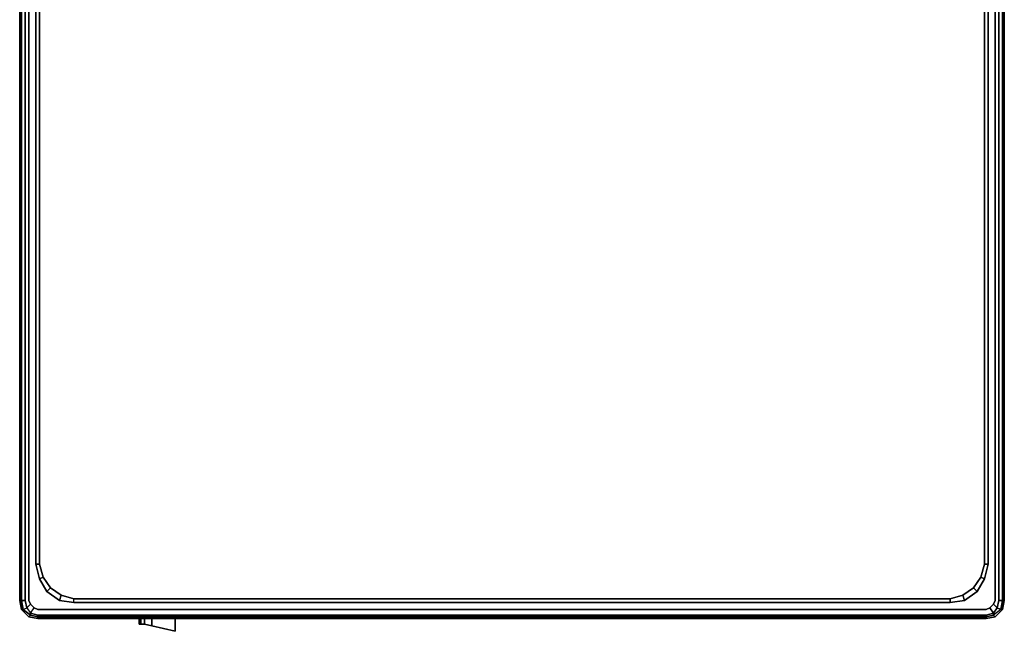
# Model space of a CAD drawing. Units: inches. Extents: x 0 to 27, y -28.6 to 0.
# Drawn here: x 0.1 to 26.9, y -28.6 to -11.9 of the extents above; entities that cross this region are included whole.
import ezdxf

# ---------------------------------------------------------------- set-up
doc = ezdxf.new("R2010")
doc.units = ezdxf.units.IN
doc.header["$MEASUREMENT"] = 0
doc.layers.get('0').update_dxf_attribs({"true_color": 0x1c59b1})

msp = doc.modelspace()

# ---------------------------------------------------------------- linework, layer by layer
at = {"color": 15}
for points in [[(26.633, -8.422), (26.633, -27.721), (26.584, -27.82), (26.633, -27.721), (26.633, -8.422), (26.633, -27.721), (26.584, -27.82), (26.485, -27.918), (26.584, -28.068), (26.387, -28.117), (0.611, -28.117), (0.414, -28.068), (0.513, -27.918), (0.414, -27.82), (0.513, -27.918), (0.611, -27.967), (26.387, -27.967), (26.485, -27.918), (26.584, -28.068), (26.387, -28.117), (26.387, -28.166), (26.387, -28.215), (26.387, -28.166), (26.387, -28.215), (26.633, -28.166), (26.387, -28.215), (26.633, -28.166), (26.387, -28.215), (0.611, -28.215), (0.365, -28.166), (0.414, -28.117), (0.365, -28.166), (0.168, -27.967), (0.218, -27.967), (0.168, -27.721), (0.218, -27.967), (0.168, -27.967), (0.365, -28.166), (0.611, -28.215), (0.611, -28.166), (0.414, -28.117), (0.414, -28.068), (0.414, -28.117), (0.611, -28.166), (0.611, -28.215), (0.365, -28.166), (0.414, -28.117), (0.218, -27.967), (0.316, -27.918), (0.267, -27.721), (0.168, -27.721), (0.168, -8.422), (0.168, -27.721), (0.119, -27.721), (0.168, -27.967), (0.119, -27.721), (0.168, -27.967), (0.119, -27.721), (0.119, -8.422), (0.119, -27.721), (0.119, -8.422), (0.119, -27.721), (0.168, -27.721), (0.218, -27.967), (0.414, -28.117), (0.611, -28.166), (0.611, -28.117), (0.414, -28.068), (0.611, -28.117), (0.611, -28.166), (0.611, -28.215), (26.387, -28.215), (0.611, -28.215), (26.387, -28.215)], [(0.365, -28.166), (0.168, -27.967), (0.218, -27.967), (0.316, -27.918), (0.414, -28.068), (0.513, -27.918), (0.414, -27.82), (0.316, -27.918), (0.414, -28.068), (0.414, -28.117), (0.218, -27.967), (0.316, -27.918), (0.267, -27.721), (0.316, -27.918), (0.414, -27.82), (0.365, -27.721), (0.414, -27.82), (0.365, -27.721), (0.365, -8.422), (0.365, -27.721), (0.365, -8.422)], [(0.267, -8.422), (0.267, -27.721), (0.168, -27.721), (0.168, -8.422)], [(26.829, -27.721), (26.731, -27.721), (26.731, -8.422)], [(26.879, -27.721), (26.829, -27.721), (26.829, -8.422)], [(26.879, -27.721), (26.879, -8.422)], [(26.338, -26.736), (26.24, -27.082), (26.043, -27.377), (25.748, -27.574), (25.404, -27.672), (1.594, -27.672), (25.404, -27.672), (25.748, -27.574), (26.043, -27.377), (26.24, -27.082), (26.338, -26.736), (26.338, -10.39), (26.24, -10.046), (26.043, -9.751), (25.748, -9.554), (25.404, -9.456), (25.404, -9.358), (1.594, -9.358), (25.404, -9.358), (25.404, -9.456), (1.594, -9.456)], [(1.594, -27.771), (25.404, -27.771), (25.797, -27.721), (25.748, -27.574), (26.043, -27.377), (26.141, -27.476), (25.797, -27.721), (25.748, -27.574), (25.404, -27.672), (25.404, -27.771), (1.594, -27.771), (1.594, -27.672), (25.404, -27.672), (25.404, -27.771), (1.594, -27.771), (1.201, -27.721), (0.857, -27.476), (0.66, -27.132), (0.562, -26.736), (0.562, -10.39)], [(0.562, -26.736), (0.562, -10.39), (0.66, -10.39)], [(26.338, -10.39), (26.436, -10.39), (26.436, -26.736), (26.338, -27.132), (26.436, -26.736), (26.338, -26.736), (26.436, -26.736)], [(26.879, -25.161), (26.879, -25.112), (26.879, -25.063), (26.879, -25.014), (26.879, -24.915), (26.879, -24.817), (26.879, -24.67), (26.879, -19.942)], [(26.879, -19.942), (26.879, -24.67), (26.879, -24.817), (26.879, -24.915), (26.879, -25.014), (26.879, -25.063), (26.879, -25.112), (26.879, -25.161)], [(1.25, -27.574), (1.594, -27.672), (1.25, -27.574), (0.955, -27.377), (0.758, -27.082), (0.66, -26.736)], [(0.955, -27.377), (0.857, -27.476), (0.66, -27.132), (0.758, -27.082)], [(0.66, -27.132), (0.857, -27.476), (0.955, -27.377), (0.758, -27.082), (0.955, -27.377), (1.25, -27.574), (1.201, -27.721), (1.594, -27.771), (1.594, -27.672)], [(25.797, -27.721), (26.141, -27.476), (26.338, -27.132), (26.24, -27.082), (26.338, -27.132), (26.141, -27.476), (26.043, -27.377), (26.141, -27.476), (25.797, -27.721), (25.404, -27.771)], [(26.043, -27.377), (26.24, -27.082)], [(26.141, -27.476), (26.338, -27.132)], [(1.201, -27.721), (0.857, -27.476)], [(0.119, -27.721), (0.168, -27.721), (0.267, -27.721)], [(0.414, -27.82), (0.316, -27.918), (0.414, -28.068), (0.513, -27.918), (0.611, -27.967), (26.387, -27.967), (0.611, -27.967), (0.513, -27.918)], [(25.748, -27.574), (25.797, -27.721), (25.404, -27.771), (25.404, -27.672)], [(26.387, -28.166), (26.584, -28.117), (26.633, -28.166), (26.829, -27.967), (26.879, -27.721)], [(26.731, -27.721), (26.682, -27.918), (26.584, -27.82), (26.485, -27.918)], [(26.731, -27.721), (26.682, -27.918), (26.78, -27.967), (26.584, -28.117), (26.584, -28.068), (26.682, -27.918), (26.584, -27.82), (26.682, -27.918), (26.584, -28.068), (26.485, -27.918), (26.584, -27.82)], [(26.829, -27.721), (26.879, -27.721), (26.829, -27.967), (26.78, -27.967), (26.584, -28.117)], [(26.829, -27.721), (26.78, -27.967), (26.682, -27.918), (26.731, -27.721)], [(26.731, -27.721), (26.829, -27.721)], [(26.879, -27.721), (26.829, -27.967), (26.78, -27.967), (26.829, -27.721), (26.731, -27.721)], [(26.879, -27.721), (26.829, -27.967), (26.78, -27.967), (26.829, -27.721)], [(26.829, -27.721), (26.879, -27.721)], [(26.387, -28.117), (26.584, -28.068), (26.584, -28.117), (26.387, -28.166)], [(26.829, -27.967), (26.633, -28.166), (26.584, -28.117)], [(26.387, -28.166), (0.611, -28.166), (0.611, -28.117)], [(26.387, -28.117), (26.387, -28.166)], [(26.633, -28.166), (26.584, -28.117), (26.387, -28.166)], [(26.387, -28.166), (26.387, -28.117)]]:
    msp.add_lwpolyline(points, dxfattribs=at)
for points in [[(0.267, -8.422), (0.267, -27.721)], [(26.731, -8.422), (26.731, -27.721)], [(26.829, -8.422), (26.829, -27.721)], [(26.879, -8.422), (26.879, -27.721)], [(0.562, -10.39), (0.562, -26.736), (0.66, -26.736), (0.66, -10.39)], [(0.66, -10.39), (0.66, -26.736)], [(26.338, -26.736), (26.338, -10.39)], [(26.436, -10.39), (26.436, -26.736)], [(26.879, -12.36), (26.879, -12.311), (26.879, -12.262), (26.879, -12.213), (26.879, -12.262), (26.879, -12.311), (26.879, -12.36), (26.879, -12.458)], [(26.879, -12.458), (26.879, -12.36), (26.879, -12.311), (26.879, -12.262), (26.879, -12.213), (26.879, -12.262), (26.879, -12.311), (26.879, -12.36), (26.879, -12.458), (26.879, -12.557), (26.879, -12.704), (26.879, -17.431), (26.879, -17.579), (26.879, -17.677), (26.879, -17.775), (26.879, -17.825), (26.879, -17.923), (26.879, -17.972), (26.879, -17.923), (26.879, -17.825), (26.879, -17.775), (26.879, -17.677), (26.879, -17.579), (26.879, -17.431), (26.879, -12.704), (26.879, -12.557)], [(26.879, -12.704), (26.879, -17.431), (26.879, -17.579), (26.879, -17.677), (26.879, -17.775), (26.879, -17.825), (26.879, -17.923), (26.879, -17.825), (26.879, -17.775), (26.879, -17.677), (26.879, -17.579), (26.879, -17.431), (26.879, -12.704), (26.879, -12.557), (26.879, -12.458), (26.879, -12.557)], [(26.879, -17.972), (26.879, -17.923)], [(26.879, -17.972), (26.879, -17.923)], [(26.879, -19.795), (26.879, -19.697), (26.879, -19.598), (26.879, -19.549), (26.879, -19.5), (26.879, -19.451), (26.879, -19.5), (26.879, -19.549), (26.879, -19.598), (26.879, -19.697), (26.879, -19.795), (26.879, -19.942)], [(26.879, -19.942), (26.879, -19.795), (26.879, -19.697), (26.879, -19.598), (26.879, -19.549), (26.879, -19.5), (26.879, -19.451), (26.879, -19.5), (26.879, -19.549), (26.879, -19.598), (26.879, -19.697), (26.879, -19.795), (26.879, -19.942), (26.879, -24.67), (26.879, -24.817), (26.879, -24.915), (26.879, -25.014), (26.879, -25.063), (26.879, -25.112), (26.879, -25.161), (26.879, -25.112), (26.879, -25.063), (26.879, -25.014), (26.879, -24.915), (26.879, -24.817), (26.879, -24.67)], [(26.879, -25.21), (26.879, -25.161)], [(26.879, -25.21), (26.879, -25.161)], [(0.66, -26.736), (0.758, -27.082), (0.66, -27.132), (0.562, -26.736)], [(0.562, -26.736), (0.66, -27.132), (0.758, -27.082), (0.66, -26.736)], [(26.338, -26.736), (26.436, -26.736), (26.338, -27.132), (26.24, -27.082)], [(1.201, -27.721), (1.25, -27.574), (0.955, -27.377), (0.857, -27.476)], [(1.201, -27.721), (1.594, -27.771), (1.594, -27.672), (1.25, -27.574)], [(26.485, -27.918), (26.387, -27.967)], [(26.78, -27.967), (26.584, -28.117), (26.584, -28.068), (26.682, -27.918)], [(26.829, -27.967), (26.633, -28.166)], [(26.387, -28.117), (0.611, -28.117)], [(0.611, -28.166), (26.387, -28.166)]]:
    msp.add_lwpolyline(points, close=True, dxfattribs=at)
at = {"color": 71}
for points in [[(0.119, -12.704), (0.119, -12.557), (0.119, -12.458), (0.119, -12.36), (0.119, -12.311), (0.119, -12.262), (0.119, -12.213), (0.119, -12.262), (0.119, -12.311), (0.119, -12.36), (0.119, -12.458), (0.119, -12.557), (0.119, -12.704), (0.119, -17.431), (0.119, -17.579), (0.119, -17.677), (0.119, -17.775), (0.119, -17.825), (0.119, -17.923), (0.119, -17.825), (0.119, -17.775), (0.119, -17.677), (0.119, -17.579), (0.119, -17.431)], [(0.119, -17.972), (0.119, -17.923), (0.119, -17.825), (0.119, -17.775), (0.119, -17.677), (0.119, -17.579), (0.119, -17.431), (0.119, -12.704), (0.119, -12.557), (0.119, -12.458), (0.119, -12.36), (0.119, -12.311), (0.119, -12.262), (0.119, -12.213), (0.119, -12.262), (0.119, -12.311), (0.119, -12.36), (0.119, -12.458), (0.119, -12.557), (0.119, -12.704), (0.119, -17.431), (0.119, -17.579), (0.119, -17.677), (0.119, -17.775), (0.119, -17.825), (0.119, -17.923)], [(0.119, -17.972), (0.119, -17.923)], [(0.119, -17.972), (0.119, -17.923)], [(0.119, -19.942), (0.119, -19.795), (0.119, -19.697), (0.119, -19.598), (0.119, -19.549), (0.119, -19.5), (0.119, -19.451), (0.119, -19.5), (0.119, -19.549), (0.119, -19.598), (0.119, -19.697), (0.119, -19.795), (0.119, -19.942), (0.119, -24.67), (0.119, -24.817), (0.119, -24.915), (0.119, -25.014), (0.119, -25.063), (0.119, -25.112), (0.119, -25.161), (0.119, -25.112), (0.119, -25.063), (0.119, -25.014), (0.119, -24.915), (0.119, -24.817), (0.119, -24.67)], [(0.119, -19.451), (0.119, -19.5), (0.119, -19.549), (0.119, -19.598), (0.119, -19.697), (0.119, -19.795), (0.119, -19.942), (0.119, -24.67), (0.119, -24.817), (0.119, -24.915), (0.119, -25.014), (0.119, -25.063), (0.119, -25.112), (0.119, -25.161), (0.119, -25.112), (0.119, -25.063), (0.119, -25.014), (0.119, -24.915), (0.119, -24.817), (0.119, -24.67), (0.119, -19.942), (0.119, -19.795), (0.119, -19.697), (0.119, -19.598), (0.119, -19.549), (0.119, -19.5)], [(0.119, -25.21), (0.119, -25.161)], [(0.119, -25.21), (0.119, -25.161)]]:
    msp.add_lwpolyline(points, close=True, dxfattribs=at)
at = {"color": 185}
for points in [[(3.366, -28.362), (3.366, -28.215)], [(3.366, -28.362), (3.415, -28.362)], [(3.513, -28.362), (3.415, -28.362)], [(3.513, -28.362), (3.71, -28.412), (3.71, -28.215), (3.71, -28.412)], [(4.349, -28.215), (4.349, -28.559), (3.71, -28.412), (4.349, -28.559)], [(4.349, -28.559), (4.349, -28.215)], [(4.349, -28.559), (3.71, -28.412)], [(4.349, -28.559), (4.349, -28.51)]]:
    msp.add_lwpolyline(points, close=True, dxfattribs=at)
for points in [[(3.415, -28.362), (3.415, -28.215), (3.415, -28.362), (3.366, -28.362), (3.366, -28.215), (3.366, -28.362), (3.415, -28.362), (3.513, -28.362), (3.71, -28.412)], [(3.415, -28.215), (3.415, -28.362)], [(3.513, -28.215), (3.513, -28.362), (3.513, -28.215), (3.513, -28.362), (3.415, -28.362)], [(3.71, -28.215), (3.71, -28.412), (3.513, -28.362)]]:
    msp.add_lwpolyline(points, dxfattribs=at)

doc.saveas('drawing.dxf')
